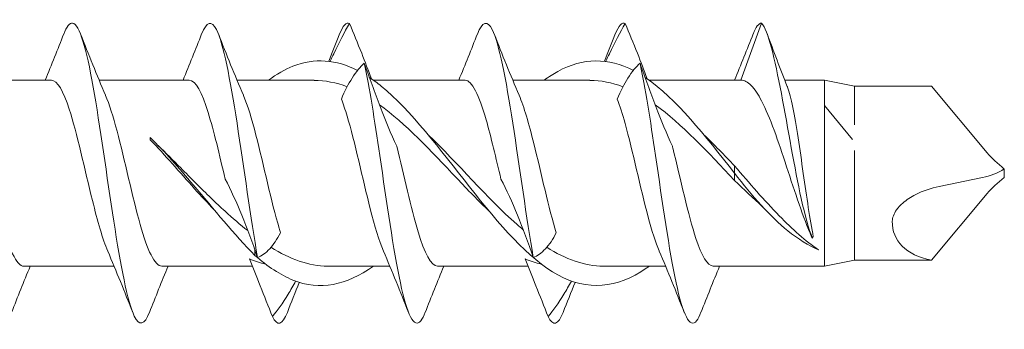
# Model space of a CAD drawing. Units: millimetres. Extents: x 1746 to 2437, y 1614 to 2701.
# Drawn here: x 2000 to 2032, y 2030 to 2040 of the extents above; entities that cross this region are included whole.
import ezdxf

# ---------------------------------------------------------------- set-up
doc = ezdxf.new("R2010")
doc.units = ezdxf.units.MM
doc.layers.get('0').update_dxf_attribs({"lineweight": 5})

msp = doc.modelspace()

# ---------------------------------------------------------------- linework, layer by layer
for p, q in [((2024.263, 2040.328), (2023.571, 2038.428)), ((1997.563, 2038.428), (2000.571, 2038.428)), ((2002.163, 2038.428), (2005.171, 2038.428)), ((2006.763, 2038.428), (2008.347, 2038.428)), ((2008.347, 2038.428), (2009.336, 2038.428)), ((2011.313, 2038.428), (2014.371, 2038.428)), ((2015.963, 2038.428), (2017.547, 2038.428)), ((2017.547, 2038.428), (2018.536, 2038.428)), ((2020.513, 2038.428), (2023.571, 2038.428)), ((2025.038, 2038.428), (2026.363, 2038.428)), ((2026.363, 2037.588), (2026.363, 2038.428)), ((2027.363, 2038.228), (2026.363, 2038.428)), ((2027.363, 2038.228), (2027.363, 2036.941)), ((2027.363, 2038.228), (2029.929, 2038.228)), ((2031.791, 2036.01), (2029.929, 2038.228)), ((2026.363, 2035.377), (2026.363, 2037.588)), ((2027.302, 2036.453), (2026.363, 2037.588)), ((2003.864, 2036.506), (2003.868, 2036.512)), ((2003.868, 2036.512), (2003.87, 2036.442)), ((2027.363, 2036.079), (2027.363, 2035.31)), ((2023.363, 2035.328), (2023.363, 2035.568)), ((2032.363, 2035.189), (2032.363, 2035.467)), ((2023.363, 2035.088), (2023.363, 2035.328)), ((2026.363, 2033.631), (2026.363, 2035.377)), ((2027.363, 2035.31), (2027.363, 2034.022)), ((2030.191, 2034.888), (2031.634, 2035.18)), ((2031.791, 2034.647), (2029.929, 2032.428)), ((2027.363, 2032.428), (2027.363, 2034.022)), ((2026.363, 2032.228), (2026.363, 2033.631)), ((2025.935, 2033.212), (2025.963, 2033.16)), ((2025.963, 2033.16), (2025.991, 2033.212)), ((2007.363, 2032.765), (2007.363, 2032.588)), ((1999.654, 2032.228), (2002.662, 2032.228)), ((2004.254, 2032.228), (2007.275, 2032.228)), ((2010.778, 2032.228), (2009.79, 2032.228)), ((2010.778, 2032.228), (2011.862, 2032.228)), ((2013.454, 2032.228), (2016.475, 2032.228)), ((2019.978, 2032.228), (2018.99, 2032.228)), ((2019.978, 2032.228), (2021.062, 2032.228)), ((2022.654, 2032.228), (2026.363, 2032.228)), ((2027.363, 2032.428), (2026.363, 2032.228)), ((2027.363, 2032.428), (2029.929, 2032.428))]:
    msp.add_line(p, q)
for centre, major_axis, ratio, start_param, end_param in [((2003.822, 2035.328), (0.238, -3.1), 0.045868, 1.934673, 1.957068), ((2033.376, 2035.676), (-1.857, 1.113), 0.345535, 0.785398, 1.211254), ((2031.653, 2036.039), (1.3, 0.449), 0.599393, 4.493522, 5.071931), ((2033.376, 2034.98), (-1.857, -1.113), 0.345535, 5.071931, 5.497787), ((2033.201, 2035.302), (-4.471, -2.085), 0.466308, 6.061558, 6.84312)]:
    msp.add_ellipse(centre, major_axis=major_axis, ratio=ratio, start_param=start_param, end_param=end_param)
for points, knots in [([(2003.843, 2030.695), (2003.674, 2030.272), (2003.505, 2030.215), (2003.336, 2030.566), (2003.108, 2031.041), (2002.879, 2032.253), (2002.651, 2033.732), (2002.422, 2035.211), (2002.193, 2036.921), (2001.965, 2038.199), (2001.736, 2039.477), (2001.508, 2040.291), (2001.279, 2040.327), (2001.18, 2040.343), (2001.082, 2040.212), (2000.983, 2039.958)], [27.891853, 27.891853, 27.891853, 27.891853, 28.583844, 28.583844, 28.583844, 29.520238, 29.520238, 29.520238, 30.456632, 30.456632, 30.456632, 31.393026, 31.393026, 31.393026, 31.798408, 31.798408, 31.798408, 31.798408]), ([(2007.449, 2032.52), (2007.221, 2033.811), (2006.992, 2035.524), (2006.764, 2036.995), (2006.535, 2038.467), (2006.307, 2039.66), (2006.078, 2040.113), (2005.913, 2040.441), (2005.748, 2040.375), (2005.583, 2039.961)], [22.96548, 22.96548, 22.96548, 22.96548, 23.901874, 23.901874, 23.901874, 24.838268, 24.838268, 24.838268, 25.515222, 25.515222, 25.515222, 25.515222]), ([(2016.649, 2032.52), (2016.421, 2033.811), (2016.192, 2035.524), (2015.964, 2036.995), (2015.735, 2038.467), (2015.507, 2039.66), (2015.278, 2040.113), (2015.113, 2040.441), (2014.948, 2040.375), (2014.783, 2039.961)], [10.39911, 10.39911, 10.39911, 10.39911, 11.335504, 11.335504, 11.335504, 12.271897, 12.271897, 12.271897, 12.948852, 12.948852, 12.948852, 12.948852]), ([(2024.263, 2040.328), (2024.483, 2040.092), (2024.704, 2039.143), (2024.925, 2037.98), (2025.146, 2036.817), (2025.366, 2035.477), (2025.587, 2034.484), (2025.712, 2033.92), (2025.837, 2033.474), (2025.963, 2033.16)], [0, 0, 0, 0, 0.904512, 0.904512, 0.904512, 1.809025, 1.809025, 1.809025, 2.322047, 2.322047, 2.322047, 2.322047]), ([(2009.869, 2039.058), (2009.909, 2039.143), (2009.949, 2039.226), (2010.171, 2039.688), (2010.346, 2040.026), (2010.516, 2040.315)], [0.1164944, 0.1164944, 0.1164944, 0.1164944, 0.1496795, 0.1496795, 0.3045509, 0.3045509, 0.3045509, 0.3045509]), ([(2010.516, 2040.315), (2010.65, 2039.996), (2010.787, 2039.662), (2011.034, 2039.039), (2011.145, 2038.755), (2011.246, 2038.475)], [0, 0, 0, 0, 0.1104879, 0.1104879, 0.201955, 0.201955, 0.201955, 0.201955]), ([(2019.069, 2039.058), (2019.109, 2039.143), (2019.149, 2039.226), (2019.371, 2039.688), (2019.546, 2040.026), (2019.716, 2040.315)], [0.1164944, 0.1164944, 0.1164944, 0.1164944, 0.1496795, 0.1496795, 0.3045509, 0.3045509, 0.3045509, 0.3045509]), ([(2019.716, 2040.315), (2019.85, 2039.996), (2019.987, 2039.662), (2020.234, 2039.039), (2020.345, 2038.755), (2020.446, 2038.475)], [0, 0, 0, 0, 0.1104879, 0.1104879, 0.201955, 0.201955, 0.201955, 0.201955]), ([(2010.788, 2038.749), (2010.068, 2039.116), (2009.349, 2039.178), (2008.629, 2038.89), (2008.357, 2038.78), (2008.085, 2038.624), (2007.813, 2038.427)], [4.294021, 4.294021, 4.294021, 4.294021, 5.031104, 5.031104, 5.031104, 5.310028, 5.310028, 5.310028, 5.310028]), ([(2019.988, 2038.753), (2019.148, 2039.181), (2018.309, 2039.178), (2017.469, 2038.719), (2017.317, 2038.635), (2017.165, 2038.537), (2017.013, 2038.427)], [1.152428, 1.152428, 1.152428, 1.152428, 2.012442, 2.012442, 2.012442, 2.168435, 2.168435, 2.168435, 2.168435]), ([(2011.009, 2038.998), (2010.875, 2038.873), (2010.738, 2038.706), (2010.479, 2038.298), (2010.356, 2038.067), (2010.246, 2037.799)], [0, 0, 0, 0, 0.1104879, 0.1104879, 0.2120707, 0.2120707, 0.2120707, 0.2120707]), ([(2013.043, 2030.693), (2012.994, 2030.568), (2012.946, 2030.473), (2012.897, 2030.412), (2012.669, 2030.127), (2012.44, 2030.612), (2012.212, 2031.679), (2011.983, 2032.746), (2011.755, 2034.369), (2011.526, 2035.919), (2011.354, 2037.087), (2011.182, 2038.199), (2011.009, 2038.998)], [15.325482, 15.325482, 15.325482, 15.325482, 15.524294, 15.524294, 15.524294, 16.460688, 16.460688, 16.460688, 17.397082, 17.397082, 17.397082, 18.102876, 18.102876, 18.102876, 18.102876]), ([(2012.09, 2036.223), (2011.897, 2036.638), (2011.714, 2037.085), (2011.354, 2038.024), (2011.179, 2038.513), (2011.009, 2038.998)], [0, 0, 0, 0, 0.1496795, 0.1496795, 0.3045509, 0.3045509, 0.3045509, 0.3045509]), ([(2020.209, 2038.998), (2020.075, 2038.873), (2019.938, 2038.706), (2019.679, 2038.298), (2019.556, 2038.067), (2019.446, 2037.799)], [0, 0, 0, 0, 0.1104879, 0.1104879, 0.2120707, 0.2120707, 0.2120707, 0.2120707]), ([(2022.243, 2030.693), (2022.194, 2030.568), (2022.146, 2030.473), (2022.097, 2030.412), (2021.869, 2030.127), (2021.64, 2030.612), (2021.412, 2031.679), (2021.183, 2032.746), (2020.955, 2034.369), (2020.726, 2035.919), (2020.554, 2037.087), (2020.382, 2038.199), (2020.209, 2038.998)], [2.759111, 2.759111, 2.759111, 2.759111, 2.957923, 2.957923, 2.957923, 3.894317, 3.894317, 3.894317, 4.830711, 4.830711, 4.830711, 5.536505, 5.536505, 5.536505, 5.536505]), ([(2021.29, 2036.223), (2021.097, 2036.638), (2020.914, 2037.085), (2020.554, 2038.024), (2020.379, 2038.513), (2020.209, 2038.998)], [0, 0, 0, 0, 0.1496795, 0.1496795, 0.3045509, 0.3045509, 0.3045509, 0.3045509]), ([(2002.45, 2032.734), (2002.28, 2033.13), (2002.109, 2033.73), (2001.939, 2034.419), (2001.682, 2035.461), (2001.424, 2036.666), (2001.167, 2037.458), (2000.968, 2038.069), (2000.77, 2038.416), (2000.571, 2038.424)], [28.849907, 28.849907, 28.849907, 28.849907, 29.547362, 29.547362, 29.547362, 30.602625, 30.602625, 30.602625, 31.415927, 31.415927, 31.415927, 31.415927]), ([(2006.367, 2035.134), (2006.179, 2035.928), (2005.99, 2036.742), (2005.802, 2037.347), (2005.592, 2038.023), (2005.381, 2038.417), (2005.171, 2038.425)], [23.499248, 23.499248, 23.499248, 23.499248, 24.271047, 24.271047, 24.271047, 25.132741, 25.132741, 25.132741, 25.132741]), ([(2020.513, 2032.228), (2020.481, 2032.205), (2020.448, 2032.182), (2020.416, 2032.16), (2019.434, 2031.487), (2018.452, 2031.401), (2017.469, 2031.938), (2016.487, 2032.476), (2015.505, 2033.62), (2014.523, 2034.869), (2013.54, 2036.117), (2012.558, 2037.428), (2011.576, 2038.226), (2011.443, 2038.334), (2011.31, 2038.433), (2011.177, 2038.521)], [0.973158, 0.973158, 0.973158, 0.973158, 1.006221, 1.006221, 1.006221, 2.012442, 2.012442, 2.012442, 3.018662, 3.018662, 3.018662, 4.024883, 4.024883, 4.024883, 4.161025, 4.161025, 4.161025, 4.161025]), ([(2015.569, 2035.127), (2015.403, 2035.824), (2015.238, 2036.537), (2015.073, 2037.11), (2014.839, 2037.921), (2014.605, 2038.421), (2014.371, 2038.427)], [10.93045, 10.93045, 10.93045, 10.93045, 11.607892, 11.607892, 11.607892, 12.566371, 12.566371, 12.566371, 12.566371]), ([(2023.363, 2035.328), (2022.38, 2036.586), (2021.398, 2037.823), (2020.416, 2038.496), (2020.403, 2038.505), (2020.39, 2038.514), (2020.377, 2038.523)], [0, 0, 0, 0, 1.006221, 1.006221, 1.006221, 1.019432, 1.019432, 1.019432, 1.019432]), ([(2025.935, 2033.212), (2025.795, 2033.523), (2025.657, 2033.89), (2025.378, 2034.691), (2025.24, 2035.117), (2024.961, 2035.965), (2024.823, 2036.378), (2024.544, 2037.133), (2024.405, 2037.466), (2024.15, 2037.957), (2024.035, 2038.131), (2023.802, 2038.368), (2023.687, 2038.428), (2023.571, 2038.428)], [0, 0, 0, 0, 0.1342007, 0.1342007, 0.2684014, 0.2684014, 0.4026021, 0.4026021, 0.5368027, 0.5368027, 0.6484254, 0.6484254, 0.7600481, 0.7600481, 0.7600481, 0.7600481]), ([(2025.122, 2038.211), (2025.125, 2038.205), (2025.127, 2038.198), (2025.189, 2038.035), (2025.247, 2037.806), (2025.364, 2037.228), (2025.422, 2036.886), (2025.54, 2036.131), (2025.598, 2035.727), (2025.712, 2034.931), (2025.768, 2034.547), (2025.879, 2033.826), (2025.935, 2033.496), (2025.991, 2033.212)], [0.1183783, 0.1183783, 0.1183783, 0.1183783, 0.1236185, 0.1236185, 0.247237, 0.247237, 0.3708555, 0.3708555, 0.494474, 0.494474, 0.6119988, 0.6119988, 0.7295236, 0.7295236, 0.7295236, 0.7295236]), ([(1997.776, 2037.921), (1997.892, 2037.654), (1998.008, 2037.293), (1998.124, 2036.865), (1998.382, 2035.918), (1998.64, 2034.681), (1998.897, 2033.744), (1999.149, 2032.825), (1999.402, 2032.23), (1999.654, 2032.228)], [-37.123539, -37.123539, -37.123539, -37.123539, -36.646971, -36.646971, -36.646971, -35.591708, -35.591708, -35.591708, -34.557519, -34.557519, -34.557519, -34.557519]), ([(2002.376, 2037.921), (2002.504, 2037.626), (2002.632, 2037.217), (2002.76, 2036.733), (2003.017, 2035.761), (2003.275, 2034.526), (2003.532, 2033.617), (2003.773, 2032.767), (2004.014, 2032.234), (2004.254, 2032.229)], [-30.840354, -30.840354, -30.840354, -30.840354, -30.315393, -30.315393, -30.315393, -29.26013, -29.26013, -29.26013, -28.274334, -28.274334, -28.274334, -28.274334]), ([(2006.976, 2037.921), (2007.116, 2037.598), (2007.255, 2037.138), (2007.395, 2036.598), (2007.653, 2035.603), (2007.91, 2034.372), (2008.168, 2033.494), (2008.183, 2033.442), (2008.198, 2033.392), (2008.213, 2033.344)], [-24.557168, -24.557168, -24.557168, -24.557168, -23.983816, -23.983816, -23.983816, -22.928553, -22.928553, -22.928553, -22.867097, -22.867097, -22.867097, -22.867097]), ([(2011.65, 2032.735), (2011.503, 2033.075), (2011.357, 2033.564), (2011.21, 2034.137), (2010.952, 2035.143), (2010.695, 2036.37), (2010.437, 2037.231), (2010.374, 2037.444), (2010.31, 2037.633), (2010.246, 2037.799)], [16.283536, 16.283536, 16.283536, 16.283536, 16.884207, 16.884207, 16.884207, 17.93947, 17.93947, 17.93947, 18.201259, 18.201259, 18.201259, 18.201259]), ([(2016.176, 2037.922), (2016.339, 2037.542), (2016.503, 2036.975), (2016.666, 2036.318), (2016.915, 2035.32), (2017.164, 2034.154), (2017.413, 2033.344)], [-11.990798, -11.990798, -11.990798, -11.990798, -11.320661, -11.320661, -11.320661, -10.300726, -10.300726, -10.300726, -10.300726]), ([(2020.85, 2032.736), (2020.727, 2033.019), (2020.604, 2033.407), (2020.481, 2033.866), (2020.223, 2034.827), (2019.966, 2036.064), (2019.708, 2036.985), (2019.621, 2037.298), (2019.533, 2037.571), (2019.446, 2037.799)], [3.717165, 3.717165, 3.717165, 3.717165, 4.221052, 4.221052, 4.221052, 5.276315, 5.276315, 5.276315, 5.634889, 5.634889, 5.634889, 5.634889]), ([(2015.185, 2034.05), (2014.821, 2034.4), (2014.456, 2034.778), (2014.092, 2035.163), (2013.232, 2036.072), (2012.372, 2036.989), (2011.513, 2037.609)], [2.792527, 2.792527, 2.792527, 2.792527, 3.165789, 3.165789, 3.165789, 4.046446, 4.046446, 4.046446, 4.046446]), ([(2007.363, 2032.588), (2006.677, 2033.269), (2005.512, 2034.728), (2004.347, 2036.049), (2003.868, 2036.512)], [0, 0, 0, 0, 0.70343, 1.195171, 1.195171, 1.195171, 1.195171]), ([(2005.994, 2034.116), (2005.778, 2034.338), (2005.563, 2034.572), (2004.852, 2035.359), (2004.365, 2035.923), (2003.87, 2036.442)], [0.206224, 0.206224, 0.206224, 0.206224, 0.3037123, 0.3037123, 0.5271661, 0.5271661, 0.5271661, 0.5271661]), ([(2013.14, 2036.611), (2014.125, 2035.662), (2015.109, 2034.495), (2016.094, 2033.625), (2016.168, 2033.559), (2016.243, 2033.495), (2016.317, 2033.433)], [-3.490659, -3.490659, -3.490659, -3.490659, -2.482226, -2.482226, -2.482226, -2.405883, -2.405883, -2.405883, -2.405883]), ([(2004.132, 2036.251), (2004.382, 2036.009), (2004.632, 2035.758), (2005.221, 2035.165), (2005.558, 2034.824), (2006.053, 2034.347), (2006.208, 2034.201), (2006.363, 2034.06)], [0.038204, 0.038204, 0.038204, 0.038204, 0.1453559, 0.1453559, 0.2893199, 0.2893199, 0.355351, 0.355351, 0.355351, 0.355351]), ([(2012.09, 2036.223), (2012.328, 2035.259), (2012.566, 2034.157), (2012.803, 2033.375), (2013.02, 2032.662), (2013.237, 2032.239), (2013.454, 2032.231)], [-17.571535, -17.571535, -17.571535, -17.571535, -16.596975, -16.596975, -16.596975, -15.707963, -15.707963, -15.707963, -15.707963]), ([(2021.29, 2036.223), (2021.294, 2036.207), (2021.298, 2036.191), (2021.302, 2036.175), (2021.559, 2035.126), (2021.817, 2033.928), (2022.074, 2033.151), (2022.268, 2032.569), (2022.461, 2032.241), (2022.654, 2032.234)], [-5.005165, -5.005165, -5.005165, -5.005165, -4.989083, -4.989083, -4.989083, -3.93382, -3.93382, -3.93382, -3.141593, -3.141593, -3.141593, -3.141593]), ([(2023.363, 2035.568), (2023.611, 2035.284), (2023.859, 2034.997), (2024.356, 2034.436), (2024.604, 2034.164), (2025.294, 2033.455), (2025.728, 2033.066), (2026.167, 2032.776)], [0, 0, 0, 0, 0.1135863, 0.1135863, 0.2275449, 0.2275449, 0.429828, 0.429828, 0.429828, 0.429828]), ([(2006.369, 2035.127), (2006.562, 2034.767), (2006.744, 2034.362), (2007.105, 2033.48), (2007.279, 2033.006), (2007.449, 2032.52)], [0, 0, 0, 0, 0.1496795, 0.1496795, 0.3045509, 0.3045509, 0.3045509, 0.3045509]), ([(2015.569, 2035.127), (2015.762, 2034.767), (2015.944, 2034.362), (2016.305, 2033.48), (2016.479, 2033.006), (2016.649, 2032.52)], [0, 0, 0, 0, 0.1496795, 0.1496795, 0.3045509, 0.3045509, 0.3045509, 0.3045509]), ([(2023.363, 2035.328), (2023.955, 2034.564), (2024.89, 2033.499), (2025.824, 2032.919), (2026.167, 2032.776)], [0, 0, 0, 0, 0.6086869, 0.9606342, 0.9606342, 0.9606342, 0.9606342]), ([(2028.626, 2033.727), (2028.627, 2033.787), (2028.639, 2033.849), (2028.687, 2033.979), (2028.723, 2034.044), (2028.827, 2034.189), (2028.901, 2034.265), (2029.098, 2034.436), (2029.243, 2034.533), (2029.645, 2034.739), (2029.913, 2034.831), (2030.191, 2034.888)], [0, 0, 0, 0, 0.0213758, 0.0213758, 0.0439102, 0.0439102, 0.0749996, 0.0749996, 0.1228144, 0.1228144, 0.1913155, 0.1913155, 0.1913155, 0.1913155]), ([(2007.449, 2032.52), (2007.584, 2032.569), (2007.72, 2032.665), (2007.98, 2032.945), (2008.103, 2033.122), (2008.213, 2033.344)], [0, 0, 0, 0, 0.1104879, 0.1104879, 0.2120707, 0.2120707, 0.2120707, 0.2120707]), ([(2016.649, 2032.52), (2016.784, 2032.569), (2016.92, 2032.665), (2017.18, 2032.945), (2017.303, 2033.122), (2017.413, 2033.344)], [0, 0, 0, 0, 0.1104879, 0.1104879, 0.2120707, 0.2120707, 0.2120707, 0.2120707]), ([(2007.943, 2030.552), (2007.808, 2030.892), (2007.672, 2031.236), (2007.412, 2031.885), (2007.289, 2032.188), (2007.179, 2032.472)], [0, 0, 0, 0, 0.1104879, 0.1104879, 0.2120707, 0.2120707, 0.2120707, 0.2120707]), ([(2011.313, 2032.229), (2010.418, 2031.591), (2009.524, 2031.408), (2008.629, 2031.767), (2008.207, 2031.937), (2007.785, 2032.22), (2007.363, 2032.588)], [4.11475, 4.11475, 4.11475, 4.11475, 5.031104, 5.031104, 5.031104, 5.463639, 5.463639, 5.463639, 5.463639]), ([(2017.143, 2030.552), (2017.008, 2030.892), (2016.872, 2031.236), (2016.612, 2031.885), (2016.489, 2032.188), (2016.379, 2032.472)], [0, 0, 0, 0, 0.1104879, 0.1104879, 0.2120707, 0.2120707, 0.2120707, 0.2120707]), ([(2008.719, 2031.733), (2008.635, 2031.578), (2008.552, 2031.433), (2008.287, 2030.995), (2008.113, 2030.745), (2007.943, 2030.552)], [0.0806824, 0.0806824, 0.0806824, 0.0806824, 0.1496795, 0.1496795, 0.3045509, 0.3045509, 0.3045509, 0.3045509]), ([(2017.919, 2031.733), (2017.835, 2031.578), (2017.752, 2031.433), (2017.487, 2030.995), (2017.313, 2030.745), (2017.143, 2030.552)], [0.0806824, 0.0806824, 0.0806824, 0.0806824, 0.1496795, 0.1496795, 0.3045509, 0.3045509, 0.3045509, 0.3045509])]:
    msp.add_open_spline(points, degree=3, knots=knots)
for points in [[(2010.516, 2040.315), (2010.405, 2040.37), (2010.294, 2040.241), (2010.183, 2039.958)], [(2019.716, 2040.315), (2019.605, 2040.37), (2019.494, 2040.241), (2019.383, 2039.958)], [(2024.263, 2040.328), (2024.169, 2040.328), (2024.076, 2040.198), (2023.983, 2039.959)], [(2000.362, 2038.428), (2000.575, 2038.937), (2000.78, 2039.452), (2000.983, 2039.967)], [(2001.543, 2039.967), (2001.811, 2039.282), (2002.085, 2038.598), (2002.376, 2037.929)], [(2004.962, 2038.428), (2005.175, 2038.937), (2005.38, 2039.452), (2005.583, 2039.967)], [(2006.143, 2039.967), (2006.411, 2039.282), (2006.685, 2038.598), (2006.976, 2037.929)], [(2009.824, 2039.063), (2009.945, 2039.364), (2010.064, 2039.665), (2010.183, 2039.967)], [(2014.162, 2038.428), (2014.375, 2038.937), (2014.58, 2039.452), (2014.783, 2039.967)], [(2015.343, 2039.967), (2015.611, 2039.282), (2015.885, 2038.598), (2016.176, 2037.929)], [(2019.024, 2039.063), (2019.145, 2039.364), (2019.264, 2039.665), (2019.383, 2039.967)], [(2023.362, 2038.428), (2023.575, 2038.937), (2023.78, 2039.452), (2023.983, 2039.967)], [(2024.446, 2039.983), (2024.668, 2039.391), (2024.892, 2038.799), (2025.122, 2038.211)], [(2010.439, 2038.208), (2010.071, 2038.347), (2009.703, 2038.418), (2009.336, 2038.419)], [(2019.639, 2038.207), (2019.271, 2038.346), (2018.903, 2038.418), (2018.536, 2038.419)], [(2023.363, 2035.088), (2022.479, 2036.021), (2021.596, 2036.973), (2020.713, 2037.609)], [(2022.34, 2036.611), (2022.681, 2036.283), (2023.022, 2035.928), (2023.363, 2035.568)], [(2006.369, 2035.127), (2006.367, 2035.129), (2006.365, 2035.131), (2006.363, 2035.133)], [(2024.297, 2034.211), (2023.987, 2034.493), (2023.677, 2034.788), (2023.363, 2035.088)], [(2006.363, 2034.06), (2006.617, 2033.829), (2006.87, 2033.612), (2007.124, 2033.414)], [(2007.895, 2032.86), (2008.526, 2032.463), (2009.158, 2032.231), (2009.79, 2032.229)], [(2017.095, 2032.861), (2017.726, 2032.463), (2018.358, 2032.232), (2018.99, 2032.229)], [(2003.283, 2030.69), (2003.014, 2031.374), (2002.74, 2032.058), (2002.45, 2032.728)], [(2007.715, 2032.301), (2007.536, 2032.342), (2007.358, 2032.4), (2007.179, 2032.472)], [(2012.483, 2030.69), (2012.214, 2031.374), (2011.94, 2032.058), (2011.65, 2032.728)], [(2016.915, 2032.301), (2016.736, 2032.342), (2016.558, 2032.4), (2016.379, 2032.472)], [(2021.683, 2030.69), (2021.414, 2031.374), (2021.14, 2032.058), (2020.85, 2032.728)], [(1999.863, 2032.228), (1999.65, 2031.72), (1999.445, 2031.205), (1999.243, 2030.69)], [(2004.463, 2032.228), (2004.25, 2031.72), (2004.045, 2031.205), (2003.843, 2030.69)], [(2013.663, 2032.228), (2013.45, 2031.72), (2013.245, 2031.205), (2013.043, 2030.69)], [(2022.863, 2032.228), (2022.65, 2031.72), (2022.445, 2031.205), (2022.243, 2030.69)], [(2008.842, 2031.691), (2008.706, 2031.359), (2008.574, 2031.024), (2008.443, 2030.69)], [(2018.042, 2031.691), (2017.906, 2031.359), (2017.774, 2031.024), (2017.643, 2030.69)], [(2008.443, 2030.69), (2008.276, 2030.266), (2008.109, 2030.215), (2007.943, 2030.552)], [(2017.643, 2030.69), (2017.476, 2030.266), (2017.309, 2030.215), (2017.143, 2030.552)]]:
    msp.add_open_spline(points, degree=3)

doc.saveas('drawing.dxf')
